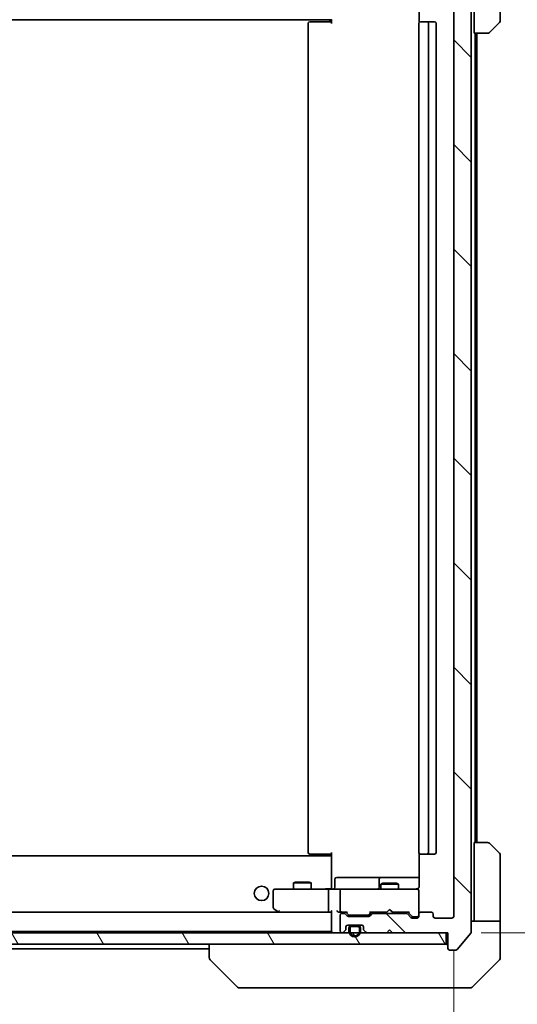
# Model space of a CAD drawing. Units: millimetres. Extents: x -1907 to 5647, y 32 to 1437.
# Drawn here: x 1415 to 1500, y 841 to 1010 of the extents above; entities that cross this region are included whole.
import ezdxf

# ---------------------------------------------------------------- set-up
doc = ezdxf.new("R2010")
doc.units = ezdxf.units.MM
doc.header["$LTSCALE"] = 4
doc.layers.get('Defpoints').update_dxf_attribs({"lineweight": 25})
for name, color, linetype, lineweight in [('Dimension (ISO)', 7, 'Continuous', 18), ('Hatch (ISO)', 1, 'Continuous', 18), ('Visible (ISO)', 7, 'Continuous', 35)]:
    doc.layers.add(name, color=color, linetype=linetype, lineweight=lineweight)
doc.styles.add('Note Text (TK)', font='MS PGothic.ttf')
doc.dimstyles.new('Default - Method 1b (TK)', dxfattribs={"dimscale": 4, "dimtxt": 2.5, "dimasz": 2.5, "dimexe": 1, "dimexo": 1.5, "dimgap": 1, "dimtad": 1, "dimrnd": 1e-08, "dimdsep": 46, "dimtxsty": 'Note Text (TK)', "dimblk": 'OPEN', "dimcen": 0.09, "dimdle": 5, "dimclrd": 100, "dimclre": 100, "dimclrt": 7, "dimadec": 1, "dimazin": 1, "dimtfac": 1, "dimtmove": 0, "dimatfit": 3, "dimldrblk": 'OPEN', "dimfxl": 1, "dimtolj": 1, "dimlwd": -1, "dimlwe": -1, "dimarcsym": 0})

# ---------------------------------------------------------------- blocks, each defined once
blk = doc.blocks.new('_Open')
at = {"color": 0, "linetype": 'ByBlock', "lineweight": -2}
for p, q in [((-1, 0.167), (0, 0)), ((-1, -0.167), (0, 0)), ((0, 0), (-1, 0))]:
    blk.add_line(p, q, dxfattribs=at)
blk = doc.blocks.new('*D11')
at = {"layer": 'Defpoints', "color": 0}
for p in [(1488.22, 1023.65), (1488.22, 853.65), (1544.29, 853.65)]:
    blk.add_point(p, dxfattribs=at)
at = {"layer": 'Dimension (ISO)', "color": 100}
for p, q in [((1494.22, 1023.65), (1548.29, 1023.65)), ((1544.29, 1013.65), (1544.29, 863.65)), ((1494.22, 853.65), (1548.29, 853.65))]:
    blk.add_line(p, q, dxfattribs=at)
at = {"layer": 'Dimension (ISO)', "color": 100, "xscale": 10, "yscale": 10, "zscale": 10}
for p, rotation in [((1544.29, 1023.65), 90), ((1544.29, 853.65), 270)]:
    blk.add_blockref('_Open', p, dxfattribs=dict(at, rotation=rotation))
at = {"layer": 'Dimension (ISO)', "color": 7, "insert": (1535.29, 928.77), "char_height": 10, "attachment_point": 4, "rotation": 90, "style": 'Note Text (TK)'}
blk.add_mtext('\\A1;170', dxfattribs=at)
blk = doc.blocks.new('*D12')
at = {"layer": 'Defpoints', "color": 0}
for p in [(1337.52, 856.45), (1489.52, 856.45), (1489.52, 802.05)]:
    blk.add_point(p, dxfattribs=at)
at = {"layer": 'Dimension (ISO)', "color": 100}
for p, q in [((1337.52, 850.45), (1337.52, 798.05)), ((1489.52, 850.45), (1489.52, 798.05)), ((1347.52, 802.05), (1479.52, 802.05))]:
    blk.add_line(p, q, dxfattribs=at)
at = {"layer": 'Dimension (ISO)', "color": 100, "xscale": 10, "yscale": 10, "zscale": 10, "rotation": 180}
blk.add_blockref('_Open', (1337.52, 802.05), dxfattribs=at)
at = {"layer": 'Dimension (ISO)', "color": 100, "xscale": 10, "yscale": 10, "zscale": 10}
blk.add_blockref('_Open', (1489.52, 802.05), dxfattribs=at)
at = {"layer": 'Dimension (ISO)', "color": 7, "insert": (1403.75, 811.05), "char_height": 10, "attachment_point": 4, "style": 'Note Text (TK)'}
blk.add_mtext('\\A1;152', dxfattribs=at)

msp = doc.modelspace()

# ---------------------------------------------------------------- hatches: boundary and pattern name
at = {"layer": 'Hatch (ISO)'}
h = msp.add_hatch(dxfattribs=at)
h.set_pattern_fill('ANSI31', color=256, scale=101.6, angle=90.00021, style=0)
h.set_pattern_definition([(135.0002, (0, 0), (-8.98022, -8.98029), [])])
edge = h.paths.add_edge_path()
edge.add_ellipse((1488.82, 1026.3538), major_axis=(-0.3, 0), ratio=1, start_angle=270, end_angle=360)
edge.add_line((1488.52, 1026.3538), (1488.52, 1023.6538))
edge.add_line((1488.52, 1023.6538), (1479.02, 1023.6538))
edge.add_line((1479.02, 1023.6538), (1478.52, 1023.1538))
edge.add_line((1478.52, 1023.1538), (1478.02, 1023.6538))
edge.add_line((1478.02, 1023.6538), (1474.6443, 1023.6538))
edge.add_ellipse((1474.6443, 1023.3538), major_axis=(-0.3, 0), ratio=1, start_angle=270, end_angle=315)
edge.add_line((1474.4321, 1023.5659), (1474.1079, 1023.2417))
edge.add_ellipse((1474.32, 1023.0295), major_axis=(-0.2121, -0.2121), ratio=1, start_angle=270, end_angle=315)
edge.add_line((1474.02, 1023.0295), (1474.02, 1022.6538))
edge.add_ellipse((1473.72, 1022.6538), major_axis=(0, -0.3), ratio=1, start_angle=0, end_angle=90, ccw=False)
edge.add_line((1473.72, 1022.3538), (1471.32, 1022.3538))
edge.add_ellipse((1471.32, 1022.6538), major_axis=(-0.3, 0), ratio=1, start_angle=0, end_angle=90, ccw=False)
edge.add_line((1471.02, 1022.6538), (1471.02, 1023.0295))
edge.add_ellipse((1470.72, 1023.0295), major_axis=(0, 0.3), ratio=1, start_angle=270, end_angle=315)
edge.add_line((1470.9321, 1023.2417), (1470.6079, 1023.5659))
edge.add_ellipse((1470.3957, 1023.3538), major_axis=(-0.2121, 0.2121), ratio=1, start_angle=270, end_angle=315)
edge.add_line((1470.3957, 1023.6538), (1470.32, 1023.6538))
edge.add_ellipse((1470.32, 1023.3538), major_axis=(-0.3, 0), ratio=1, start_angle=270, end_angle=360)
edge.add_line((1470.02, 1023.3538), (1470.02, 1020.6538))
edge.add_ellipse((1470.32, 1020.6538), major_axis=(0, -0.3), ratio=1, start_angle=270, end_angle=360)
edge.add_line((1470.32, 1020.3538), (1470.6957, 1020.3538))
edge.add_ellipse((1470.6957, 1020.6538), major_axis=(0.3, 0), ratio=1, start_angle=270, end_angle=315)
edge.add_line((1470.9079, 1020.4417), (1471.2321, 1020.7659))
edge.add_ellipse((1471.4443, 1020.5538), major_axis=(0.2121, 0.2121), ratio=1, start_angle=45, end_angle=90, ccw=False)
edge.add_line((1471.4443, 1020.8538), (1474.9457, 1020.8538))
edge.add_ellipse((1474.9457, 1020.5538), major_axis=(0.3, 0), ratio=1, start_angle=45, end_angle=90, ccw=False)
edge.add_line((1475.1579, 1020.7659), (1475.4821, 1020.4417))
edge.add_ellipse((1475.6943, 1020.6538), major_axis=(0.2121, -0.2121), ratio=1, start_angle=270, end_angle=315)
edge.add_line((1475.6943, 1020.3538), (1481.3457, 1020.3538))
edge.add_ellipse((1481.3457, 1020.6538), major_axis=(0.3, 0), ratio=1, start_angle=270, end_angle=315)
edge.add_line((1481.5579, 1020.4417), (1482.1821, 1021.0659))
edge.add_ellipse((1482.3943, 1020.8538), major_axis=(0.2121, 0.2121), ratio=1, start_angle=45, end_angle=90, ccw=False)
edge.add_line((1482.3943, 1021.1538), (1483.22, 1021.1538))
edge.add_ellipse((1483.22, 1020.8538), major_axis=(0.3, 0), ratio=1, start_angle=0, end_angle=90, ccw=False)
edge.add_line((1483.52, 1020.8538), (1483.52, 1020.4538))
edge.add_ellipse((1483.82, 1020.4538), major_axis=(0, -0.3), ratio=1, start_angle=270, end_angle=360)
edge.add_line((1483.82, 1020.1538), (1485.72, 1020.1538))
edge.add_ellipse((1485.72, 1020.4538), major_axis=(0.3, 0), ratio=1, start_angle=270, end_angle=360)
edge.add_line((1486.02, 1020.4538), (1486.02, 1020.8538))
edge.add_ellipse((1486.32, 1020.8538), major_axis=(0, 0.3), ratio=1, start_angle=0, end_angle=90, ccw=False)
edge.add_line((1486.32, 1021.1538), (1489.22, 1021.1538))
edge.add_ellipse((1489.22, 1020.8538), major_axis=(0.3, 0), ratio=1, start_angle=0, end_angle=90, ccw=False)
edge.add_line((1489.52, 1020.8538), (1489.52, 856.4538))
edge.add_ellipse((1489.22, 856.4538), major_axis=(0, -0.3), ratio=1, start_angle=0, end_angle=90, ccw=False)
edge.add_line((1489.22, 856.1538), (1486.32, 856.1538))
edge.add_ellipse((1486.32, 856.4538), major_axis=(-0.3, 0), ratio=1, start_angle=0, end_angle=90, ccw=False)
edge.add_line((1486.02, 856.4538), (1486.02, 856.8538))
edge.add_ellipse((1485.72, 856.8538), major_axis=(0, 0.3), ratio=1, start_angle=270, end_angle=360)
edge.add_line((1485.72, 857.1538), (1483.82, 857.1538))
edge.add_ellipse((1483.82, 856.8538), major_axis=(-0.3, 0), ratio=1, start_angle=270, end_angle=360)
edge.add_line((1483.52, 856.8538), (1483.52, 856.4538))
edge.add_ellipse((1483.22, 856.4538), major_axis=(0, -0.3), ratio=1, start_angle=0, end_angle=90, ccw=False)
edge.add_line((1483.22, 856.1538), (1482.3943, 856.1538))
edge.add_ellipse((1482.3943, 856.4538), major_axis=(-0.3, 0), ratio=1, start_angle=45, end_angle=90, ccw=False)
edge.add_line((1482.1821, 856.2417), (1481.5579, 856.8659))
edge.add_ellipse((1481.3457, 856.6538), major_axis=(-0.2121, 0.2121), ratio=1, start_angle=270, end_angle=315)
edge.add_line((1481.3457, 856.9538), (1475.6943, 856.9538))
edge.add_ellipse((1475.6943, 856.6538), major_axis=(-0.3, 0), ratio=1, start_angle=270, end_angle=315)
edge.add_line((1475.4821, 856.8659), (1475.1579, 856.5417))
edge.add_ellipse((1474.9457, 856.7538), major_axis=(-0.2121, -0.2121), ratio=1, start_angle=45, end_angle=90, ccw=False)
edge.add_line((1474.9457, 856.4538), (1471.4443, 856.4538))
edge.add_ellipse((1471.4443, 856.7538), major_axis=(-0.3, 0), ratio=1, start_angle=45, end_angle=90, ccw=False)
edge.add_line((1471.2321, 856.5417), (1470.9079, 856.8659))
edge.add_ellipse((1470.6957, 856.6538), major_axis=(-0.2121, 0.2121), ratio=1, start_angle=270, end_angle=315)
edge.add_line((1470.6957, 856.9538), (1470.32, 856.9538))
edge.add_ellipse((1470.32, 856.6538), major_axis=(-0.3, 0), ratio=1, start_angle=270, end_angle=360)
edge.add_line((1470.02, 856.6538), (1470.02, 853.9538))
edge.add_ellipse((1470.32, 853.9538), major_axis=(0, -0.3), ratio=1, start_angle=270, end_angle=360)
edge.add_line((1470.32, 853.6538), (1470.3957, 853.6538))
edge.add_ellipse((1470.3957, 853.9538), major_axis=(0.3, 0), ratio=1, start_angle=270, end_angle=315)
edge.add_line((1470.6079, 853.7417), (1470.9321, 854.0659))
edge.add_ellipse((1470.72, 854.278), major_axis=(0.2121, 0.2121), ratio=1, start_angle=270, end_angle=315)
edge.add_line((1471.02, 854.278), (1471.02, 854.6538))
edge.add_ellipse((1471.32, 854.6538), major_axis=(0, 0.3), ratio=1, start_angle=0, end_angle=90, ccw=False)
edge.add_line((1471.32, 854.9538), (1473.72, 854.9538))
edge.add_ellipse((1473.72, 854.6538), major_axis=(0.3, 0), ratio=1, start_angle=0, end_angle=90, ccw=False)
edge.add_line((1474.02, 854.6538), (1474.02, 854.278))
edge.add_ellipse((1474.32, 854.278), major_axis=(0, -0.3), ratio=1, start_angle=270, end_angle=315)
edge.add_line((1474.1079, 854.0659), (1474.4321, 853.7417))
edge.add_ellipse((1474.6443, 853.9538), major_axis=(0.2121, -0.2121), ratio=1, start_angle=270, end_angle=315)
edge.add_line((1474.6443, 853.6538), (1478.02, 853.6538))
edge.add_line((1478.02, 853.6538), (1478.52, 854.1538))
edge.add_line((1478.52, 854.1538), (1479.02, 853.6538))
edge.add_line((1479.02, 853.6538), (1488.52, 853.6538))
edge.add_line((1488.52, 853.6538), (1488.52, 850.9538))
edge.add_ellipse((1488.82, 850.9538), major_axis=(0, -0.3), ratio=1, start_angle=270, end_angle=360)
edge.add_line((1488.82, 850.6538), (1489.8795, 850.6538))
edge.add_ellipse((1489.8795, 850.9538), major_axis=(0.3, 0), ratio=1, start_angle=270, end_angle=320.194429)
edge.add_line((1490.1099, 850.7617), (1492.4505, 853.5703))
edge.add_ellipse((1492.22, 853.7624), major_axis=(0.1921, 0.2305), ratio=1, start_angle=270, end_angle=309.805571)
edge.add_line((1492.52, 853.7624), (1492.52, 1023.5452))
edge.add_ellipse((1492.22, 1023.5452), major_axis=(0, 0.3), ratio=1, start_angle=270, end_angle=309.805571)
edge.add_line((1492.4505, 1023.7372), (1490.1099, 1026.5458))
edge.add_ellipse((1489.8795, 1026.3538), major_axis=(-0.1921, 0.2305), ratio=1, start_angle=270, end_angle=320.194429)
edge.add_line((1489.8795, 1026.6538), (1488.82, 1026.6538))
h = msp.add_hatch(dxfattribs=at)
h.set_pattern_fill('ANSI31', color=256, scale=101.6, angle=-14.999978, style=0)
h.set_pattern_definition([(30, (0, 0), (-6.35, 10.99852), [])])
edge = h.paths.add_edge_path()
edge.add_line((1471.52, 854.4338), (1471.52, 853.9338))
edge.add_ellipse((1472.52, 853.9338), major_axis=(0, -1), ratio=1, start_angle=270, end_angle=450)
edge.add_line((1473.52, 853.9338), (1473.52, 854.4338))
edge.add_ellipse((1473.02, 854.4338), major_axis=(0, 0.5), ratio=1, start_angle=270, end_angle=360)
edge.add_line((1473.02, 854.9338), (1472.02, 854.9338))
edge.add_ellipse((1472.02, 854.4338), major_axis=(-0.5, 0), ratio=1, start_angle=270, end_angle=360)
edge = h.paths.add_edge_path(flags=0)
edge.add_line((1473.32, 854.4338), (1473.32, 853.9338))
edge.add_ellipse((1472.52, 853.9338), major_axis=(0, -0.8), ratio=1, start_angle=270, end_angle=450, ccw=False)
edge.add_line((1471.72, 853.9338), (1471.72, 854.4338))
edge.add_ellipse((1472.02, 854.4338), major_axis=(0, 0.3), ratio=1, start_angle=0, end_angle=90, ccw=False)
edge.add_line((1472.02, 854.7338), (1473.02, 854.7338))
edge.add_ellipse((1473.02, 854.4338), major_axis=(0.3, 0), ratio=1, start_angle=0, end_angle=90, ccw=False)
h = msp.add_hatch(dxfattribs=at)
h.set_pattern_fill('ANSI31', color=256, scale=101.6, style=0)
h.set_pattern_definition([(45, (0, 0), (-8.98026, 8.98026), [])])
edge = h.paths.add_edge_path()
edge.add_line((1473.02, 854.7338), (1472.02, 854.7338))
edge.add_ellipse((1472.02, 854.4338), major_axis=(-0.3, 0), ratio=1, start_angle=270, end_angle=360)
edge.add_line((1471.72, 854.4338), (1471.72, 853.9338))
edge.add_ellipse((1472.52, 853.9338), major_axis=(0, -0.8), ratio=1, start_angle=270, end_angle=450)
edge.add_line((1473.32, 853.9338), (1473.32, 854.4338))
edge.add_ellipse((1473.02, 854.4338), major_axis=(0, 0.3), ratio=1, start_angle=270, end_angle=360)
h = msp.add_hatch(dxfattribs=at)
h.set_pattern_fill('ANSI31', color=256, scale=101.6, angle=105.000246, style=0)
h.set_pattern_definition([(150.00025, (0, 0), (-6.34995, -10.99855), [])])
h.paths.add_polyline_path([(1472.97, 854.9338), (1472.97, 854.9538), (1472.07, 854.9538), (1472.07, 854.9338)])
h = msp.add_hatch(dxfattribs=at)
h.set_pattern_fill('ANSI31', color=256, scale=101.6, angle=75.000175, style=0)
h.set_pattern_definition([(120.0002, (0, 0), (-10.9985, -6.35003), [])])
h.paths.add_polyline_path([(1338.82, 853.6538), (1338.82, 851.6538), (1488.22, 851.6538), (1488.22, 853.6538)])

# ---------------------------------------------------------------- linework, layer by layer
at = {"layer": 'Visible (ISO)'}
for p, q in [((1492.52, 853.7624), (1492.52, 1023.5452)), ((1489.52, 1020.8538), (1489.52, 856.4538)), ((1493.02, 1008.1538), (1493.02, 1020.6538)), ((1497.52, 1020.6538), (1497.52, 1010.3609)), ((1483.6098, 1015.6538), (1483.6098, 1010.0678)), ((1358.52, 1010.4538), (1468.52, 1010.4538)), ((1464.52, 1009.8538), (1464.52, 867.4538)), ((1464.82, 1010.1538), (1464.8786, 1010.1538)), ((1465.5857, 1010.1538), (1464.8786, 1010.1538)), ((1465.5857, 1010.1538), (1465.7271, 1010.1538)), ((1468.1058, 1010.1538), (1465.7271, 1010.1538)), ((1468.1058, 1010.1538), (1468.52, 1010.1538)), ((1468.27, 1010.1538), (1468.27, 1010.4538)), ((1468.52, 1009.8538), (1468.52, 1010.5397)), ((1483.52, 1009.8538), (1483.52, 867.4538)), ((1483.82, 1010.1538), (1483.8786, 1010.1538)), ((1484.5857, 1010.1538), (1483.8786, 1010.1538)), ((1484.5857, 1010.1538), (1484.7271, 1010.1538)), ((1484.92, 1010.1538), (1484.7271, 1010.1538)), ((1486.22, 1010.1538), (1484.92, 1010.1538)), ((1485.22, 867.4538), (1485.22, 1009.8538)), ((1486.52, 867.4538), (1486.52, 1009.8538)), ((1497.3735, 1010.0073), (1495.6664, 1008.3002)), ((1495.3129, 1008.1538), (1493.02, 1008.1538)), ((1493.22, 869.1538), (1493.22, 1008.1538)), ((1493.52, 869.1538), (1493.52, 1008.1538)), ((1493.02, 869.1538), (1495.3129, 869.1538)), ((1493.02, 869.1538), (1493.02, 856.6538)), ((1495.6664, 869.0073), (1497.3735, 867.3002)), ((1468.52, 866.8538), (1358.52, 866.8538)), ((1464.8786, 867.1538), (1464.82, 867.1538)), ((1464.8786, 867.1538), (1465.5857, 867.1538)), ((1465.7271, 867.1538), (1465.5857, 867.1538)), ((1465.7271, 867.1538), (1468.1058, 867.1538)), ((1468.52, 867.1538), (1468.1058, 867.1538)), ((1468.27, 866.8538), (1468.27, 867.1538)), ((1468.52, 866.7678), (1468.52, 867.4538)), ((1468.52, 866.7678), (1468.52, 866.5538)), ((1468.52, 866.5538), (1468.52, 861.3788)), ((1483.6098, 867.2397), (1483.6098, 861.6538)), ((1483.8786, 867.1538), (1483.82, 867.1538)), ((1483.8786, 867.1538), (1484.5857, 867.1538)), ((1484.7271, 867.1538), (1484.5857, 867.1538)), ((1484.7271, 867.1538), (1484.92, 867.1538)), ((1484.92, 867.1538), (1486.22, 867.1538)), ((1497.52, 856.6538), (1497.52, 866.9467)), ((1469.1213, 861.4538), (1469.1213, 862.8538)), ((1473.3509, 863.1538), (1469.4213, 863.1538)), ((1477.0255, 863.1538), (1473.3509, 863.1538)), ((1476.7255, 862.8538), (1476.7255, 861.4538)), ((1477.197, 863.1538), (1477.0255, 863.1538)), ((1483.6098, 863.1538), (1477.197, 863.1538)), ((1459.5834, 861.1538), (1458.82, 861.1538)), ((1468.1443, 861.1538), (1459.5834, 861.1538)), ((1462.3267, 862.3571), (1462.02, 862.2038)), ((1465.02, 862.2038), (1462.02, 862.2038)), ((1462.02, 861.1538), (1462.02, 862.2038)), ((1462.3267, 862.3571), (1464.7133, 862.3571)), ((1464.7133, 862.3571), (1465.02, 862.2038)), ((1465.02, 861.1538), (1465.02, 862.2038)), ((1468.1443, 861.1538), (1470.32, 861.1538)), ((1468.52, 861.1615), (1468.52, 861.3788)), ((1471.1382, 861.1538), (1470.32, 861.1538)), ((1482.3346, 861.1538), (1471.1382, 861.1538)), ((1477.3267, 862.1571), (1477.02, 862.0038)), ((1480.02, 862.0038), (1477.02, 862.0038)), ((1477.02, 861.1538), (1477.02, 862.0038)), ((1477.3267, 862.1571), (1479.7133, 862.1571)), ((1479.7133, 862.1571), (1480.02, 862.0038)), ((1480.02, 861.1538), (1480.02, 862.0038)), ((1483.22, 861.1538), (1482.3346, 861.1538)), ((1458.52, 860.8538), (1458.52, 858.0038)), ((1468.02, 860.8538), (1468.02, 857.4538)), ((1470.02, 860.8538), (1470.02, 857.4538)), ((1483.52, 860.8538), (1483.52, 860.8771)), ((1483.52, 856.8538), (1483.52, 860.8538)), ((1458.64, 857.7638), (1459.3733, 857.2138)), ((1478.52, 857.6538), (1478.08, 857.2138)), ((1478.52, 857.6538), (1478.96, 857.2138)), ((1468.1443, 857.1538), (1358.8957, 857.1538)), ((1459.3733, 857.2138), (1459.4533, 857.1538)), ((1459.5834, 857.4538), (1459.4278, 857.2982)), ((1459.5533, 857.1538), (1468.1443, 857.1538)), ((1468.1443, 857.1538), (1468.52, 857.1538)), ((1468.52, 857.2417), (1468.52, 853.9538)), ((1469.9443, 857.1538), (1470.32, 857.1538)), ((1470.02, 856.6538), (1470.02, 853.9538)), ((1470.32, 857.1538), (1471.1961, 857.1538)), ((1470.6957, 856.9538), (1470.32, 856.9538)), ((1471.2321, 856.5417), (1470.9079, 856.8659)), ((1471.4321, 856.7417), (1471.02, 857.1538)), ((1474.9457, 856.4538), (1471.4443, 856.4538)), ((1471.6443, 856.6538), (1471.7877, 856.6538)), ((1471.7877, 856.6538), (1474.6023, 856.6538)), ((1474.6023, 856.6538), (1474.7457, 856.6538)), ((1474.9579, 856.7417), (1475.37, 857.1538)), ((1475.4821, 856.8659), (1475.1579, 856.5417)), ((1475.1939, 857.1538), (1478.02, 857.1538)), ((1481.3457, 856.9538), (1475.6943, 856.9538)), ((1477.02, 856.9538), (1477.02, 857.1538)), ((1478.02, 857.1538), (1478.08, 857.2138)), ((1478.96, 857.2138), (1479.02, 857.1538)), ((1479.02, 857.1538), (1481.8461, 857.1538)), ((1480.02, 856.9538), (1480.02, 857.1538)), ((1482.1821, 856.2417), (1481.5579, 856.8659)), ((1481.67, 857.1538), (1482.3821, 856.4417)), ((1483.22, 856.1538), (1482.3943, 856.1538)), ((1482.5943, 856.3538), (1482.7308, 856.3538)), ((1482.7308, 856.3538), (1483.22, 856.3538)), ((1483.52, 856.8538), (1483.52, 856.4538)), ((1485.72, 857.1538), (1483.82, 857.1538)), ((1486.02, 856.4538), (1486.02, 856.8538)), ((1489.22, 856.1538), (1486.32, 856.1538)), ((1493.02, 856.6538), (1493.02, 855.6538)), ((1497.52, 855.6538), (1497.52, 856.6538)), ((1471.02, 854.278), (1471.02, 854.6538)), ((1471.32, 854.9538), (1473.72, 854.9538)), ((1471.52, 854.4338), (1471.52, 853.9338)), ((1471.72, 853.9338), (1471.72, 854.4338)), ((1471.72, 854.4338), (1471.72, 853.9338)), ((1473.02, 854.9338), (1472.02, 854.9338)), ((1472.02, 854.7338), (1473.02, 854.7338)), ((1473.02, 854.7338), (1472.02, 854.7338)), ((1472.97, 854.9538), (1472.07, 854.9538)), ((1472.07, 854.9538), (1472.07, 854.9338)), ((1472.07, 854.9338), (1472.97, 854.9338)), ((1472.97, 854.9338), (1472.97, 854.9538)), ((1473.32, 854.4338), (1473.32, 853.9338)), ((1473.32, 853.9338), (1473.32, 854.4338)), ((1473.52, 853.9338), (1473.52, 854.4338)), ((1474.02, 854.6538), (1474.02, 854.278)), ((1492.52, 855.6538), (1497.52, 855.6538)), ((1497.52, 855.6538), (1497.52, 851.6538)), ((1488.22, 853.6538), (1338.82, 853.6538)), ((1358.52, 853.8538), (1468.52, 853.8538)), ((1468.52, 853.9538), (1468.52, 853.8538)), ((1470.32, 853.6538), (1470.3957, 853.6538)), ((1470.6079, 853.7417), (1470.9321, 854.0659)), ((1474.1079, 854.0659), (1474.4321, 853.7417)), ((1474.6443, 853.6538), (1478.02, 853.6538)), ((1478.02, 853.6538), (1478.52, 854.1538)), ((1478.52, 854.1538), (1479.02, 853.6538)), ((1479.02, 853.6538), (1488.52, 853.6538)), ((1488.22, 851.6538), (1488.22, 853.6538)), ((1488.52, 853.6538), (1488.52, 850.9538)), ((1490.1099, 850.7617), (1492.4505, 853.5703)), ((1338.82, 851.6538), (1488.22, 851.6538)), ((1379.52, 850.8538), (1447.52, 850.8538)), ((1447.52, 851.6538), (1447.52, 849.361)), ((1497.52, 851.6538), (1497.52, 849.3609)), ((1447.52, 849.361), (1447.52, 849.3609)), ((1488.82, 850.6538), (1489.8795, 850.6538)), ((1452.3735, 844.3002), (1447.6664, 849.0073)), ((1492.6664, 844.3002), (1497.3735, 849.0073)), ((1452.7271, 844.1538), (1453.7027, 844.1538)), ((1453.7027, 844.1538), (1486.7148, 844.1538)), ((1486.7148, 844.1538), (1488.1829, 844.1538)), ((1488.1829, 844.1538), (1489.52, 844.1538)), ((1492.3129, 844.1538), (1489.52, 844.1538))]:
    msp.add_line(p, q, dxfattribs=at)
msp.add_circle((1456.52, 860.4038), 1.25, dxfattribs=at)
for centre, radius, start, end in [((1464.82, 1009.8538), 0.3, 90, 180), ((1483.82, 1009.8538), 0.3, 90, 180), ((1484.92, 1009.8538), 0.3, 0, 90), ((1486.22, 1009.8538), 0.3, 0, 90), ((1497.02, 1010.3609), 0.5, 315, 0), ((1495.3129, 1008.6538), 0.5, 270, 315), ((1495.3129, 868.6538), 0.5, 45, 90), ((1464.82, 867.4538), 0.3, 180, 270), ((1483.82, 867.4538), 0.3, 180, 270), ((1484.92, 867.4538), 0.3, 270, 0), ((1486.22, 867.4538), 0.3, 270, 0), ((1497.02, 866.9467), 0.5, 0, 45), ((1469.4213, 862.8538), 0.3, 90, 180), ((1477.0255, 862.8538), 0.3, 90, 180), ((1458.82, 860.8538), 0.3, 90, 180), ((1468.8213, 861.4538), 0.3, 270, 0), ((1470.32, 860.8538), 0.3, 90, 180), ((1476.4255, 861.4538), 0.3, 270, 0), ((1483.02, 861.6538), 0.5, 270, 284.477512), ((1483.22, 860.8792), 0.3, 0, 104.477512), ((1483.22, 860.8538), 0.3, 0, 90), ((1458.82, 858.0038), 0.3, 180, 233.130102), ((1459.5533, 857.4538), 0.3, 233.130102, 246.562021), ((1459.5533, 857.4538), 0.3, 246.562004, 270), ((1470.32, 857.4538), 0.3, 180, 211.244455), ((1470.32, 856.6538), 0.3, 90, 180), ((1470.32, 857.4538), 0.3, 246.562016, 270), ((1470.6957, 856.6538), 0.3, 45, 90), ((1471.4443, 856.7538), 0.3, 225, 270), ((1474.9457, 856.7538), 0.3, 270, 315), ((1475.6943, 856.6538), 0.3, 90, 135), ((1481.3457, 856.6538), 0.3, 45, 90), ((1482.3943, 856.4538), 0.3, 225, 270), ((1483.22, 856.6538), 0.3, 270, 0), ((1483.22, 856.4538), 0.3, 270, 0), ((1483.82, 856.8538), 0.3, 90, 180), ((1485.72, 856.8538), 0.3, 0, 90), ((1486.32, 856.4538), 0.3, 180, 270), ((1489.22, 856.4538), 0.3, 270, 0), ((1470.72, 854.278), 0.3, 315, 0), ((1471.32, 854.6538), 0.3, 90, 180), ((1472.02, 854.4338), 0.5, 90, 180), ((1472.02, 854.4338), 0.3, 90, 180), ((1472.02, 854.4338), 0.3, 90, 180), ((1473.02, 854.4338), 0.5, 0, 90), ((1473.02, 854.4338), 0.3, 0, 90), ((1473.02, 854.4338), 0.3, 0, 90), ((1473.72, 854.6538), 0.3, 0, 90), ((1474.32, 854.278), 0.3, 180, 225), ((1468.82, 853.9538), 0.3, 180, 270), ((1470.32, 853.9538), 0.3, 180, 270), ((1470.3957, 853.9538), 0.3, 270, 315), ((1472.52, 853.9338), 1, 180, 0), ((1472.52, 853.9338), 0.8, 180, 0), ((1472.52, 853.9338), 0.8, 180, 0), ((1474.6443, 853.9538), 0.3, 225, 270), ((1492.22, 853.7624), 0.3, 320.194429, 0), ((1488.22, 851.3538), 0.3, 0, 90), ((1488.82, 850.9538), 0.3, 180, 270), ((1448.02, 849.3609), 0.5, 180, 225), ((1489.8795, 850.9538), 0.3, 270, 320.194429), ((1497.02, 849.3609), 0.5, 315, 0), ((1452.7271, 844.6538), 0.5, 225, 270), ((1492.3129, 844.6538), 0.5, 270, 315)]:
    msp.add_arc(centre, radius, start, end, dxfattribs=at)
for centre, major_axis, ratio, start_param, end_param in [((1468.1443, 860.8538), (0, -0.3), 0.41421356, 3.14159265, 4.71238898), ((1459.5834, 857.4312), (0.2411, -0.4823), 0.37002441, 4.52944541, 4.80417225), ((1468.1443, 857.4538), (0, -0.3), 0.41421356, 4.71238898, 6.28318531), ((1468.82, 857.4538), (-0.2772, -0.2772), 0.41421356, 5.10508806, 5.89048623), ((1469.6443, 857.4538), (-0.2772, 0.2772), 0.41421356, 1.17809725, 1.96349541), ((1469.9443, 857.4538), (-0.4243, 0), 0.70710678, 0.78539816, 1.57079633), ((1470.32, 857.4312), (-0.2515, -0.483), 0.33843751, 4.88684285, 5.16156968), ((1470.3522, 857.4538), (-0.6487, -0.2044), 0.33843751, 1.23011504, 1.46454615), ((1471.2992, 857.4538), (0.1246, 0.2958), 0.40041045, 3.30861727, 3.95211838), ((1471.6443, 856.9538), (-0.3, 0), 0.99985076, 0.78532354, 1.57079633), ((1474.7457, 856.9538), (0.3, 0), 0.99985076, 4.71238898, 5.49786177), ((1475.0908, 857.4538), (-0.1246, 0.2958), 0.40041045, 2.33106693, 2.97456804), ((1481.9492, 857.4538), (0.1246, 0.2958), 0.40041045, 3.30861727, 3.95211838), ((1482.5943, 856.6538), (-0.3, 0), 0.99985076, 0.78532354, 1.57079633)]:
    msp.add_ellipse(centre, major_axis=major_axis, ratio=ratio, start_param=start_param, end_param=end_param, dxfattribs=at)
for points, knots in [([(1467.3574, 861.1538), (1467.4268, 861.1538), (1467.4987, 861.1563), (1467.647, 861.1632), (1467.7236, 861.1677), (1467.8806, 861.175), (1467.961, 861.1778), (1468.1229, 861.1798), (1468.2043, 861.1788), (1468.3646, 861.1738), (1468.4434, 861.1698), (1468.52, 861.1658)], [0, 0, 0, 0, 0.022954349, 0.022954349, 0.045908698, 0.045908698, 0.068863048, 0.068863048, 0.091817397, 0.091817397, 0.114771746, 0.114771746, 0.114771746, 0.114771746]), ([(1483.52, 861.3788), (1483.5004, 861.3513), (1483.4779, 861.3259), (1483.4083, 861.2594), (1483.3423, 861.2173), (1483.2687, 861.1879), (1483.2548, 861.183), (1483.2406, 861.1785)], [-0.1237212871, -0.1237212871, -0.1237212871, -0.1237212871, -0.1144259318, -0.1144259318, -0.0948543073, -0.0948543073, -0.0906267725, -0.0906267725, -0.0906267725, -0.0906267725]), ([(1483.52, 861.3788), (1483.5403, 861.4074), (1483.5576, 861.4382), (1483.5946, 861.5229), (1483.6098, 861.5935), (1483.6098, 861.6538)], [0.1237212871, 0.1237212871, 0.1237212871, 0.1237212871, 0.1333697264, 0.1333697264, 0.1514440253, 0.1514440253, 0.1514440253, 0.1514440253]), ([(1459.434, 857.1785), (1459.4329, 857.1813), (1459.4319, 857.1841), (1459.4269, 857.2009), (1459.4242, 857.2224), (1459.4241, 857.2594), (1459.4253, 857.2789), (1459.4278, 857.2982)], [0.250886766, 0.250886766, 0.250886766, 0.250886766, 0.2528779694, 0.2528779694, 0.2619584182, 0.2619584182, 0.268388032, 0.268388032, 0.268388032, 0.268388032]), ([(1470.2007, 857.1785), (1470.1951, 857.1809), (1470.1896, 857.1835), (1470.1557, 857.2007), (1470.1295, 857.2201), (1470.0921, 857.2573), (1470.0757, 857.2781), (1470.0635, 857.2982)], [0.3810312192, 0.3810312192, 0.3810312192, 0.3810312192, 0.382741903, 0.382741903, 0.3917616542, 0.3917616542, 0.3985536381, 0.3985536381, 0.3985536381, 0.3985536381])]:
    msp.add_open_spline(points, degree=3, knots=knots, dxfattribs=at)

# ---------------------------------------------------------------- dimensions: what is measured, and where the dimension line sits
at = {"layer": 'Dimension (ISO)', "color": 100}
dim = msp.add_linear_dim(base=(1544.2936, 853.6538), p1=(1488.22, 1023.6538), p2=(1488.22, 853.6538), angle=270, dimstyle='Default - Method 1b (TK)', override={"dimgap": 1, "dimdec": 0, "dimtol": 0, "dimlim": 0, "dimtp": 0, "dimtm": 0, "dimtdec": 0, "dimtofl": 0, "dimatfit": 1}, dxfattribs=at)
dim.commit()
dim.dimension.update_dxf_attribs({"geometry": '*D11', "text_midpoint": (1544.2936, 938.6538), "dimtype": 160})
dim = msp.add_linear_dim(base=(1489.52, 802.0504), p1=(1337.52, 856.4538), p2=(1489.52, 856.4538), dimstyle='Default - Method 1b (TK)', override={"dimgap": 1, "dimdec": 0, "dimtol": 0, "dimlim": 0, "dimtp": 0, "dimtm": 0, "dimtdec": 0, "dimtofl": 0, "dimatfit": 1}, dxfattribs=at)
dim.commit()
dim.dimension.update_dxf_attribs({"geometry": '*D12', "text_midpoint": (1413.52, 802.0504), "dimtype": 160})

doc.saveas('drawing.dxf')
